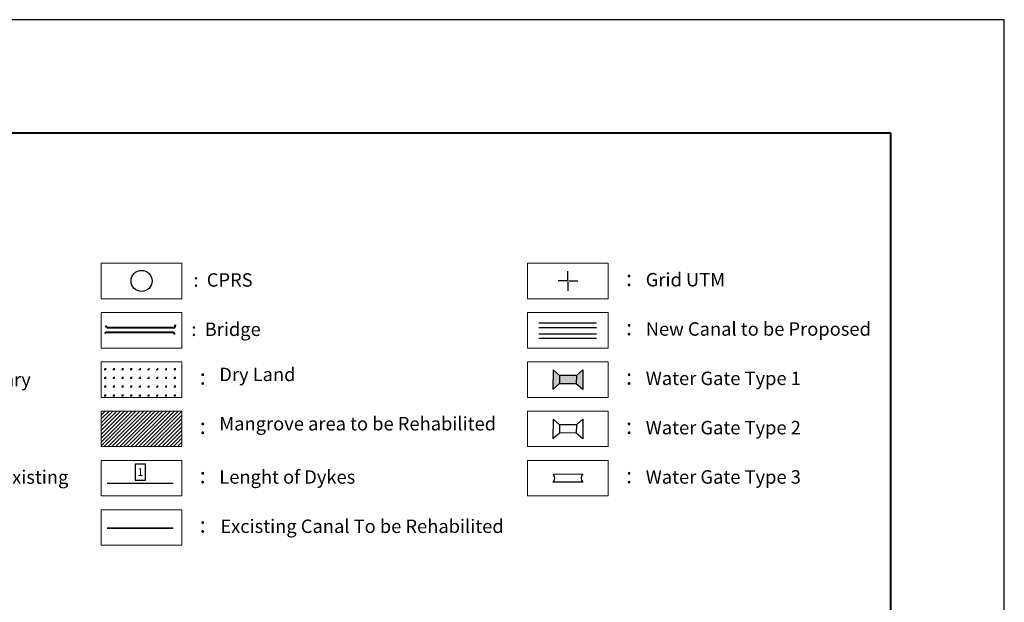
# Model space of a CAD drawing. Units: inches. Extents: x -168 to 27153, y 27815 to 33799.
# Drawn here: x 6242 to 7979, y 32772 to 33799 of the extents above; entities that cross this region are included whole.
import ezdxf

# ---------------------------------------------------------------- set-up
doc = ezdxf.new("R2010")
doc.units = ezdxf.units.IN
doc.header["$MEASUREMENT"] = 0
for name, color, linetype in [('BATAS DESA', 6, 'Continuous'), ('Bing', 7, 'Continuous'), ('Double', 144, 'Continuous'), ('GEDUNG', 6, 'Continuous'), ('Grid', 7, 'Continuous'), ('tambak', 7, 'Continuous'), ('Tanggul', 7, 'Continuous')]:
    doc.layers.add(name, color=color, linetype=linetype)
doc.layers.add('Sal_existing', color=1, linetype='Continuous', lineweight=15)
doc.styles.add('P200-1', font='panroman.ttf', dxfattribs={"width": 0.8, "height": 25})
doc.styles.get("Standard").update_dxf_attribs({"font": 'simplex.shx'})

msp = doc.modelspace()

# ---------------------------------------------------------------- hatches: boundary and pattern name
h = msp.add_hatch(color=6)
h.paths.add_polyline_path([(7194.2, 33171.7), (7182.7, 33181.9), (7182.5, 33147.4), (7194, 33157.4)])
h.paths.add_polyline_path([(7194.2, 33171.8), (7194, 33157.4), (7223.8, 33157.2), (7223.9, 33171.6)])
h.paths.add_polyline_path([(7235.5, 33181.6), (7223.9, 33171.6), (7223.8, 33157.3), (7235.3, 33147.1)])
at = {"layer": 'Grid'}
h = msp.add_hatch(dxfattribs=at)
h.set_pattern_fill('GRASS', color=4, scale=15.36, angle=45, style=0)
h.set_pattern_definition([(135, (2077.276, 32690.229), (-15.36, 1e-15), [2.88, -18.84232]), (90, (2077.276, 32690.229), (-15.36, 3e-15), [2.88, -12.48]), (180, (2077.276, 32690.229), (-3e-15, -15.36), [2.88, -12.48])])
h.paths.add_polyline_path([(6385.5, 33196), (6528, 33196), (6528, 33133.3), (6385.5, 33133.3)])
h = msp.add_hatch(dxfattribs=at)
h.set_pattern_fill('ANSI31', color=3, scale=38.4, style=0)
h.set_pattern_definition([(45, (2077.2758, 32690.229), (-3.3941125, 3.3941125), [])])
h.paths.add_polyline_path([(6385.5, 33109.1), (6528, 33109.1), (6528, 33046.4), (6385.5, 33046.4)])

# ---------------------------------------------------------------- linework, layer by layer
at = {"linetype": 'ByBlock', "lineweight": 40}
msp.add_line((7779, 33599.1), (5672.5, 33599.1), dxfattribs=at)
at = {"color": 191}
for p, q in [((6463.6, 33015.8), (6445.4, 33015.8)), ((6445.4, 33015.8), (6445.4, 32987.2)), ((6463.6, 32987.2), (6463.6, 33015.8)), ((6445.4, 32987.2), (6463.6, 32987.2))]:
    msp.add_line(p, q, dxfattribs=at)
at = {"linetype": 'ByBlock'}
msp.add_lwpolyline([(7979, 33799.1), (-167.5, 33799.1), (-167.5, 27859.6, 0.414214), (-167, 27859.1), (7979, 27859.1)], format="xyb", dxfattribs=at)
msp.add_circle((6456.7, 33338.6), 18.6)
at = {"layer": 'BATAS DESA', "color": 6}
for p, q in [((7182.7, 33181.9), (7182.5, 33147.4)), ((7182.7, 33181.9), (7194.2, 33171.7)), ((7194.2, 33171.7), (7194, 33157.4)), ((7223.9, 33171.6), (7194.2, 33171.8)), ((7223.9, 33171.6), (7223.8, 33157.3)), ((7235.5, 33181.6), (7223.9, 33171.6)), ((7235.5, 33181.6), (7235.3, 33147.1)), ((7182.5, 33147.4), (7194.1, 33157.5)), ((7223.8, 33157.2), (7194, 33157.4)), ((7235.3, 33147.1), (7223.8, 33157.3)), ((7182.7, 33095), (7182.5, 33060.5)), ((7182.7, 33095), (7194.3, 33084.8)), ((7194.3, 33084.8), (7194.1, 33070.5)), ((7223.9, 33084.7), (7194.3, 33084.9)), ((7223.9, 33084.6), (7223.8, 33070.3)), ((7235.5, 33094.7), (7223.9, 33084.6)), ((7235.5, 33094.7), (7235.3, 33060.1)), ((7182.5, 33060.5), (7194.2, 33070.5)), ((7223.8, 33070.3), (7194.1, 33070.5)), ((7235.3, 33060.1), (7223.8, 33070.3))]:
    msp.add_line(p, q, dxfattribs=at)
at = {"layer": 'Bing', "linetype": 'ByBlock'}
msp.add_line((7979, 27859.1), (7979, 33799.1), dxfattribs=at)
at = {"layer": 'Bing', "linetype": 'ByBlock', "lineweight": 40}
msp.add_line((7779, 28059.1), (7779, 33599.1), dxfattribs=at)
at = {"layer": 'Double', "color": 6}
for p, q in [((7182.7, 32997.9), (7235.5, 32998.2)), ((7235.3, 32983.8), (7182.5, 32983.5))]:
    msp.add_line(p, q, dxfattribs=at)
for centre, radius, start, end in [((7175.8, 32990.8), 9.92, 312.8861, 45.9725), ((7243, 32990.9), 10.5, 135.9889, 222.9203)]:
    msp.add_arc(centre, radius, start, end, dxfattribs=at)
at = {"layer": 'GEDUNG', "color": 6}
msp.add_lwpolyline([(6396.3, 32982.3), (6512.7, 32982.3)], dxfattribs=at)
at = {"layer": 'Grid', "color": 3}
for p, q in [((7209.1, 33340.8), (7209.1, 33356)), ((7209.1, 33340.8), (7209.1, 33356)), ((7209.1, 33340.8), (7209.1, 33356)), ((7206.9, 33338.6), (7191.7, 33338.6)), ((7206.9, 33338.6), (7191.7, 33338.6)), ((7206.9, 33338.6), (7191.7, 33338.6)), ((7209.1, 33336.4), (7209.1, 33321.2)), ((7209.1, 33336.4), (7209.1, 33321.2)), ((7209.1, 33336.4), (7209.1, 33321.2)), ((7211.3, 33338.6), (7226.5, 33338.6)), ((7211.3, 33338.6), (7226.5, 33338.6)), ((7211.3, 33338.6), (7226.5, 33338.6))]:
    msp.add_line(p, q, dxfattribs=at)
msp.add_point((7209.1, 33338.6), dxfattribs=at)
msp.add_point((7209.1, 33338.6), dxfattribs=at)
msp.add_point((7209.1, 33338.6), dxfattribs=at)
at = {"layer": 'Sal_existing', "color": 2, "lineweight": 30, "ltscale": 10}
msp.add_line((7157.4, 33256.2), (7259.5, 33256.2), dxfattribs=at)
at = {"layer": 'Sal_existing', "color": 2, "lineweight": 30}
msp.add_line((7157.4, 33245.4), (7259.3, 33245.4), dxfattribs=at)
at = {"layer": 'Sal_existing', "color": 0}
for points in [[(6385.5, 33369.9), (6528, 33369.9), (6528, 33307.2), (6385.5, 33307.2)], [(7137.9, 33369.9), (7280.3, 33369.9), (7280.3, 33307.2), (7137.9, 33307.2)], [(6385.5, 33283), (6528, 33283), (6528, 33220.3), (6385.5, 33220.3)], [(7137.9, 33283), (7280.3, 33283), (7280.3, 33220.3), (7137.9, 33220.3)], [(6385.5, 33196), (6528, 33196), (6528, 33133.3), (6385.5, 33133.3)], [(7137.9, 33196), (7280.3, 33196), (7280.3, 33133.3), (7137.9, 33133.3)], [(6385.5, 33109.1), (6528, 33109.1), (6528, 33046.4), (6385.5, 33046.4)], [(7137.9, 33109.1), (7280.3, 33109.1), (7280.3, 33046.4), (7137.9, 33046.4)], [(6385.5, 33022.1), (6528, 33022.1), (6528, 32959.4), (6385.5, 32959.4)], [(7137.9, 33022.1), (7280.3, 33022.1), (7280.3, 32959.4), (7137.9, 32959.4)], [(6385.5, 32935.2), (6528, 32935.2), (6528, 32872.5), (6385.5, 32872.5)]]:
    msp.add_lwpolyline(points, close=True, dxfattribs=at)
at = {"layer": 'Sal_existing', "lineweight": 35}
msp.add_lwpolyline([(6396.3, 32902.9), (6512.7, 32902.9)], dxfattribs=at)
at = {"layer": 'tambak', "lineweight": 40, "ltscale": 10}
for points in [[(6395.6, 33256.5), (6393.8, 33259.2)], [(6395.4, 33256.7), (6515.4, 33256.3), (6516.4, 33261.6)], [(6394.2, 33248.3), (6391.4, 33246)], [(6393.9, 33248.3), (6512.2, 33248.4)], [(6512.4, 33248.8), (6515.7, 33245)]]:
    msp.add_lwpolyline(points, dxfattribs=at)
at = {"layer": 'Tanggul', "color": 4}
for points in [[(7157.4, 33264.5), (7259.5, 33264.5)], [(7259.5, 33237.1), (7259.2, 33237.1), (7157.4, 33237.1)]]:
    msp.add_lwpolyline(points, dxfattribs=at)

# ---------------------------------------------------------------- texts
at = {"color": 1, "insert": (6454.5, 33001.5), "char_height": 13.5, "attachment_point": 5, "style": 'P200-1'}
msp.add_mtext('\\A1;1', dxfattribs=at)
at = {"layer": 'Grid', "linetype": 'ByBlock', "ltscale": 20, "char_height": 23.708, "width": 430.793, "attachment_point": 5}
for s, insert in [('{\\fTimes New Roman|b0|i0|c0|p18;:  CPRS}', (6600.5, 33340.3)), ('{\\fTimes New Roman|b0|i0|c0|p18;:  Bridge}', (6605.8, 33253.4)), ('{\\fTimes New Roman|b0|i0|c0|p18;:  Concrete BM Existing}', (6157.2, 32992.7))]:
    msp.add_mtext(s, dxfattribs=dict(at, insert=insert))
at = {"layer": 'Grid', "color": 0, "attachment_point": 1}
for s, insert, char_height, width in [('{\\fTimes New Roman|b0|i0|c0|p18;:}', (7311.6, 33357.7), 28.222, 39.33), ('{\\fTimes New Roman|b0|i0|c0|p18;Grid UTM}', (7346.3, 33352.6), 23.708, 637.973), ('{\\fTimes New Roman|b0|i0|c0|p18;:}', (7311.6, 33270.8), 28.222, 39.33), ('{\\fTimes New Roman|b0|i0|c0|p18;New Canal to be Proposed}', (7346.3, 33265.7), 23.708, 637.973), ('{\\fTimes New Roman|b0|i0|c0|p18;Dry Land}', (6593.9, 33185.6), 23.708, 367.378), ('{\\fTimes New Roman|b0|i0|c0|p18;Village Boundary}', (6005.9, 33176.7), 23.708, 367.378), ('{\\fTimes New Roman|b0|i0|c0|p18;:}', (6559.3, 33183.8), 28.222, 39.33), ('{\\fTimes New Roman|b0|i0|c0|p18;:}', (7311.6, 33183.8), 28.222, 39.33), ('{\\fTimes New Roman|b0|i0|c0|p18;Water Gate Type 1}', (7346.3, 33178.7), 23.708, 637.973), ('{\\fTimes New Roman|b0|i0|c0|p18;Mangrove area to be Rehabilited}', (6593.9, 33098.7), 23.708, 562.631), ('{\\fTimes New Roman|b0|i0|c0|p18;:}', (6559.3, 33096.9), 28.222, 39.33), ('{\\fTimes New Roman|b0|i0|c0|p18;:}', (7311.6, 33096.9), 28.222, 39.33), ('{\\fTimes New Roman|b0|i0|c0|p18;Water Gate Type 2}', (7346.3, 33091.8), 23.708, 637.973), ('{\\fTimes New Roman|b0|i0|c0|p18;:}', (6559.3, 33009.9), 28.222, 39.33), ('{\\fTimes New Roman|b0|i0|c0|p18;Lenght of Dykes}', (6593.9, 33004.8), 23.708, 367.378), ('{\\fTimes New Roman|b0|i0|c0|p18;:}', (7311.6, 33009.9), 28.222, 39.33), ('{\\fTimes New Roman|b0|i0|c0|p18;Water Gate Type 3}', (7346.3, 33004.8), 23.708, 637.973), ('{\\fTimes New Roman|b0|i0|c0|p18;:}', (6559.3, 32923), 28.222, 39.33), ('{\\fTimes New Roman|b0|i0|c0|p18;Excisting Canal To be Rehabilited}', (6595.7, 32917.9), 23.708, 657.232)]:
    msp.add_mtext(s, dxfattribs=dict(at, insert=insert, char_height=char_height, width=width))

doc.saveas('drawing.dxf')
